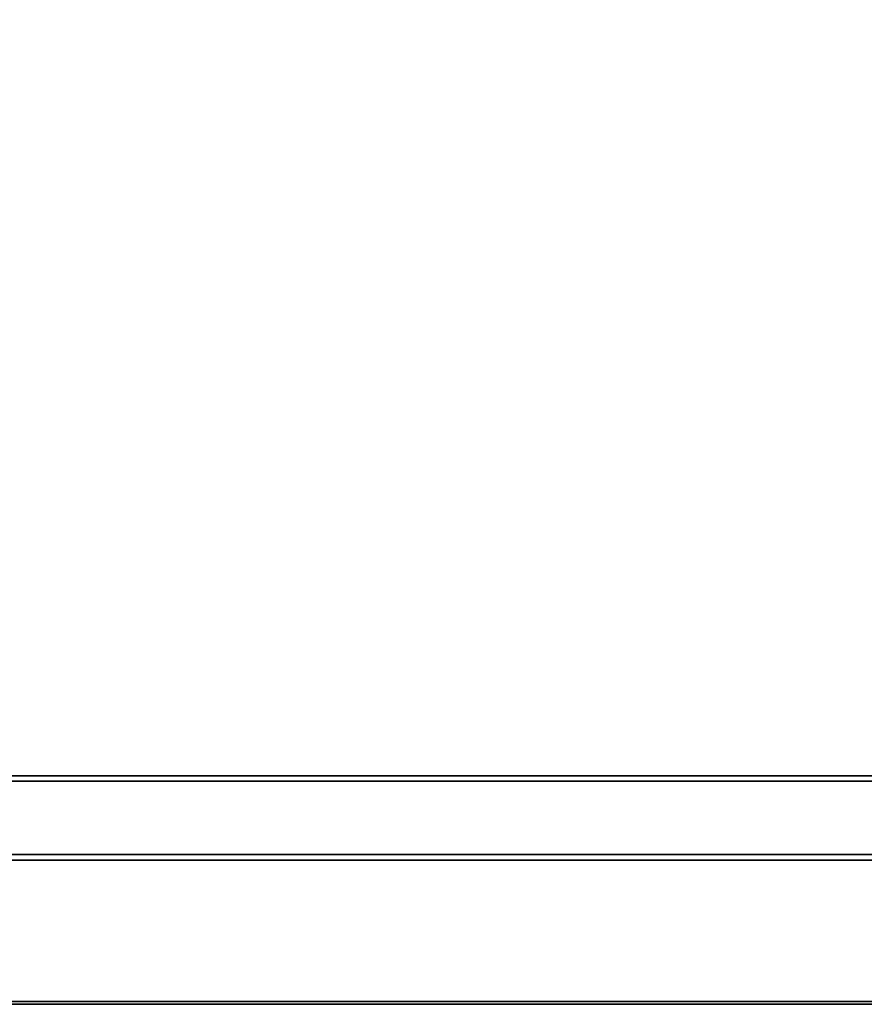
# Model space of a CAD drawing. Units: centimetres. Extents: x -60 to 60, y -20 to 50.
# Drawn here: x 0 to 30, y -20 to 15 of the extents above; entities that cross this region are included whole.
import ezdxf

# ---------------------------------------------------------------- set-up
doc = ezdxf.new("R2010")
doc.units = ezdxf.units.CM
doc.layers.get('0').update_dxf_attribs({"true_color": 0x8c58e1})

msp = doc.modelspace()

# ---------------------------------------------------------------- linework, layer by layer
at = {"color": 18, "true_color": 0x000000}
for points in [[(-59.613, -20.248, 72.449), (-59.613, 49.552, 72.449), (60.187, 49.552, 72.449), (60.187, -20.248, 72.449)], [(60.187, 49.552, 74.949), (-59.613, 49.552, 74.949), (-59.613, -20.248, 74.949), (60.187, -20.248, 74.949)], [(53.384, -12.221, 67.7), (-53.266, -12.221, 67.7), (-53.266, -12.221, 72.3), (53.384, -12.221, 72.3)], [(-53.266, -12.421, 67.5), (-53.266, -12.221, 67.7), (53.384, -12.221, 67.7), (53.384, -12.421, 67.5)], [(53.384, -12.421, 72.5), (53.384, -12.221, 72.3), (-53.266, -12.221, 72.3), (-53.266, -12.421, 72.5)], [(-53.266, -15.021, 67.5), (-53.266, -12.421, 67.5), (53.384, -12.421, 67.5), (53.384, -15.021, 67.5)], [(-53.266, -15.021, 72.5), (53.384, -15.021, 72.5), (53.384, -12.421, 72.5), (-53.266, -12.421, 72.5)], [(53.384, -15.021, 67.5), (53.384, -15.221, 67.7), (-53.266, -15.221, 67.7), (-53.266, -15.021, 67.5)], [(-53.266, -15.021, 72.5), (-53.266, -15.221, 72.3), (53.384, -15.221, 72.3), (53.384, -15.021, 72.5)], [(-53.266, -15.221, 67.7), (53.384, -15.221, 67.7), (53.384, -15.221, 72.3), (-53.266, -15.221, 72.3)], [(-59.613, -20.348, 72.549), (-59.613, -20.248, 72.449), (60.187, -20.248, 72.449), (60.187, -20.348, 72.549)], [(60.187, -20.348, 74.849), (60.187, -20.248, 74.949), (-59.613, -20.248, 74.949), (-59.613, -20.348, 74.849)], [(60.187, -20.348, 74.849), (-59.613, -20.348, 74.849), (-59.613, -20.348, 72.549), (60.187, -20.348, 72.549)]]:
    msp.add_3dface(points, dxfattribs=at)

doc.saveas('drawing.dxf')
